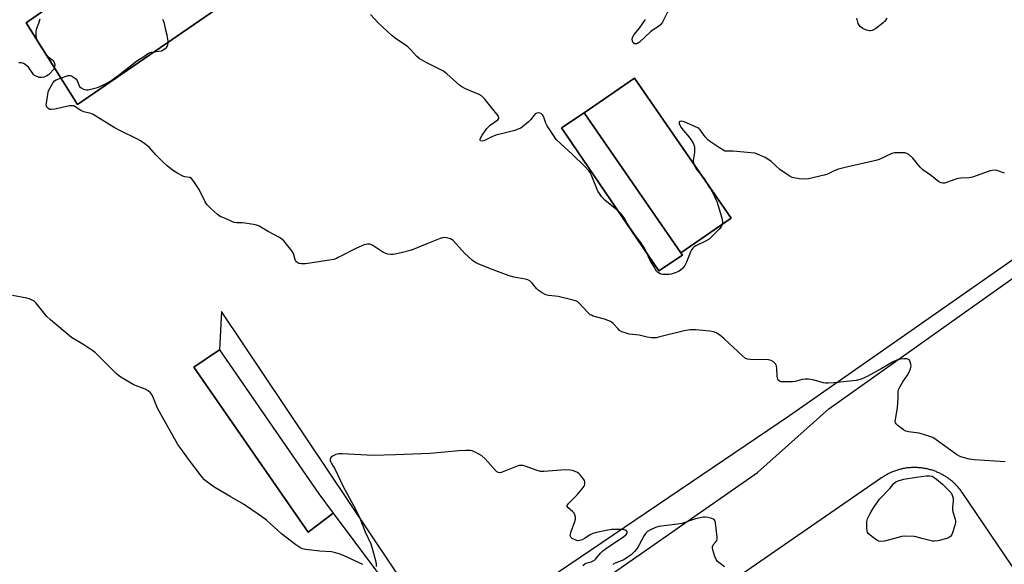
# Model space of a CAD drawing. Units: inches. Extents: x 1261765 to 1267765, y 521453 to 525453.
# Drawn here: x 1262634 to 1263044, y 524344 to 524571 of the extents above; entities that cross this region are included whole.
import ezdxf

# ---------------------------------------------------------------- set-up
doc = ezdxf.new("R2010")
doc.units = ezdxf.units.IN
doc.header["$MEASUREMENT"] = 0
for name, color, linetype in [('BLDG-Footprint', 5, 'Continuous'), ('TRANS-Parking Lot', 4, 'Continuous'), ('Undefined', 1, 'Continuous')]:
    doc.layers.add(name, color=color, linetype=linetype)

msp = doc.modelspace()

# ---------------------------------------------------------------- linework, layer by layer
at = {"layer": 'BLDG-Footprint', "elevation": 482.66}
msp.add_lwpolyline([(1262930.36, 524488.08), (1262909.33, 524473.58), (1262868.98, 524532.12), (1262890.01, 524546.62)], close=True, dxfattribs=at)
at = {"layer": 'TRANS-Parking Lot'}
for points in [[(1262844.77, 524647.07), (1262769.99, 524595.81), (1262761.91, 524607.39), (1262657.64, 524535.59), (1262636.22, 524569.65), (1262739.97, 524642.15), (1262733.65, 524651.81), (1262885.15, 524754.68), (1262948.17, 524797.16), (1262984.81, 524742.85)], [(1262909.33, 524473.58), (1262909.99, 524472.72), (1262900.23, 524466.12), (1262859.5, 524525.8), (1262868.98, 524532.12)], [(1262764.31, 524364.97), (1262753.82, 524357.1), (1262706.25, 524425.91), (1262716.96, 524433.12), (1262758.29, 524373.05)]]:
    msp.add_lwpolyline(points, close=True, dxfattribs=at)
for points in [[(1262844.77, 524647.07, 0), (1262984.81, 524742.85, 0), (1262948.17, 524797.16, 0), (1262885.15, 524754.68, 0), (1262733.65, 524651.81, 0), (1262739.97, 524642.15, 0), (1262636.22, 524569.65, 0), (1262657.64, 524535.59, 0), (1262761.91, 524607.39, 0), (1262769.99, 524595.81, 0)], [(1262909.33, 524473.58, 0), (1262930.36, 524488.07, 0), (1262890.01, 524546.62, 0), (1262868.98, 524532.12, 0), (1262859.5, 524525.8, 0), (1262900.23, 524466.12, 0), (1262909.99, 524472.72, 0)]]:
    msp.add_polyline3d(points, close=True, dxfattribs=at)
for points in [[(1263182.17, 524564.65, 0), (1262954.66, 524405.58, 0), (1262839.76, 524327.89, 0)], [(1262838.15, 524309.97, 0), (1262941.34, 524381.96, 0), (1262971.12, 524408.49, 0), (1263065.12, 524475.34, 0)], [(1262806.2, 524317.16, 0), (1262717.75, 524449.16, 0), (1262716.96, 524433.12, 0), (1262706.25, 524425.91, 0), (1262753.82, 524357.1, 0), (1262764.31, 524364.97, 0), (1262800.04, 524317.1, 0)], [(1263070.93, 524308.31, 0), (1263026.82, 524373.46, 0), (1263026.58, 524373.81, 0), (1263026.34, 524374.15, 0), (1263026.09, 524374.49, 0), (1263025.83, 524374.82, 0), (1263025.56, 524375.16, 0), (1263025.29, 524375.48, 0), (1263025.02, 524375.79, 0), (1263024.74, 524376.11, 0), (1263024.46, 524376.42, 0), (1263024.16, 524376.73, 0), (1263023.87, 524377.02, 0), (1263023.56, 524377.32, 0), (1263023.26, 524377.61, 0), (1263022.95, 524377.89, 0), (1263022.63, 524378.17, 0), (1263022.31, 524378.44, 0), (1263021.98, 524378.71, 0), (1263021.65, 524378.97, 0), (1263021.31, 524379.22, 0), (1263020.97, 524379.47, 0), (1263020.63, 524379.72, 0), (1263020.28, 524379.95, 0), (1263019.93, 524380.19, 0), (1263019.57, 524380.41, 0), (1263019.21, 524380.63, 0), (1263018.85, 524380.84, 0), (1263018.48, 524381.05, 0), (1263018.11, 524381.25, 0), (1263017.74, 524381.44, 0), (1263017.36, 524381.63, 0), (1263016.98, 524381.81, 0), (1263016.59, 524381.98, 0), (1263016.21, 524382.14, 0), (1263015.81, 524382.31, 0), (1263015.42, 524382.46, 0), (1263015.03, 524382.6, 0), (1263014.63, 524382.74, 0), (1263014.23, 524382.87, 0), (1263013.82, 524383, 0), (1263013.42, 524383.12, 0), (1263013.01, 524383.23, 0), (1263012.61, 524383.33, 0), (1263012.2, 524383.43, 0), (1263011.79, 524383.52, 0), (1263011.37, 524383.6, 0), (1263010.96, 524383.68, 0), (1263010.54, 524383.74, 0), (1263010.12, 524383.81, 0), (1263009.7, 524383.86, 0), (1263009.29, 524383.9, 0), (1263008.87, 524383.94, 0), (1263008.45, 524383.97, 0), (1263008.03, 524384, 0), (1263007.6, 524384.01, 0), (1263007.18, 524384.02, 0), (1263006.76, 524384.03, 0), (1263006.34, 524384.02, 0), (1263005.92, 524384.01, 0), (1263005.5, 524383.99, 0), (1263005.08, 524383.96, 0), (1263004.66, 524383.93, 0), (1263004.23, 524383.88, 0), (1263003.82, 524383.84, 0), (1263003.4, 524383.78, 0), (1263002.98, 524383.71, 0), (1263002.57, 524383.64, 0), (1263002.15, 524383.57, 0), (1263001.74, 524383.48, 0), (1263001.34, 524383.38, 0), (1263000.92, 524383.29, 0), (1263000.52, 524383.18, 0), (1263000.11, 524383.06, 0), (1262999.7, 524382.94, 0), (1262999.3, 524382.81, 0), (1262998.9, 524382.68, 0), (1262998.51, 524382.54, 0), (1262998.11, 524382.39, 0), (1262997.72, 524382.23, 0), (1262997.33, 524382.07, 0), (1262996.95, 524381.9, 0), (1262996.56, 524381.73, 0), (1262996.19, 524381.54, 0), (1262995.81, 524381.35, 0), (1262995.44, 524381.15, 0), (1262995.07, 524380.95, 0), (1262994.7, 524380.74, 0), (1262994.34, 524380.53, 0), (1262993.98, 524380.3, 0), (1262993.63, 524380.07, 0), (1262993.09, 524379.72, 0), (1262842.07, 524275.43, 0)]]:
    msp.add_polyline3d(points, dxfattribs=at)
at = {"layer": 'Undefined'}
for points, elevation in [([(1262641.95, 524571.14), (1262641.45, 524569.42), (1262640.41, 524566.8), (1262640.24, 524566.01), (1262640.25, 524564.61), (1262640.44, 524563.22), (1262640.69, 524562.41), (1262641.1, 524561.63), (1262644.15, 524556.86), (1262645.1, 524555.74), (1262647, 524554.31), (1262647.62, 524553.73), (1262647.98, 524553.03), (1262648.14, 524552.25), (1262648.11, 524551.19), (1262647.94, 524550.69), (1262647.67, 524550.22), (1262646.16, 524548.47), (1262645.51, 524547.91), (1262644.81, 524547.48), (1262643.55, 524546.94), (1262642.77, 524546.78), (1262641.69, 524546.89), (1262640.37, 524547.32), (1262639.66, 524547.72), (1262639.28, 524548.08), (1262637.16, 524551.15), (1262636.53, 524551.74), (1262635.84, 524552.25), (1262635.1, 524552.67), (1262634.31, 524552.91), (1262633.23, 524553)], 452), ([(1262926.57, 524485.46), (1262926.13, 524484.56), (1262925.31, 524483.49), (1262922.21, 524480.38), (1262921.14, 524479.41), (1262919.89, 524478.63), (1262915.58, 524476.54), (1262914.94, 524476.14), (1262914.39, 524475.66), (1262913.8, 524474.87), (1262913.41, 524474.09), (1262911.65, 524469.73), (1262911.03, 524468.4), (1262910.17, 524467.27), (1262909.13, 524466.31), (1262908.39, 524465.87), (1262907.01, 524465.31), (1262905.31, 524464.76), (1262904.45, 524464.6), (1262902.99, 524464.55), (1262901.82, 524464.62), (1262900.99, 524464.79), (1262900.28, 524465.14), (1262899.64, 524465.63), (1262899.26, 524466.03), (1262897.88, 524468.19), (1262896.61, 524470.47), (1262894.13, 524475.54), (1262893.42, 524476.82), (1262892.6, 524478), (1262890.67, 524480.45), (1262888.04, 524484.25), (1262887.1, 524485.71), (1262885.72, 524488.19), (1262884.9, 524489.42), (1262884.35, 524490.07), (1262883.38, 524490.97), (1262877.65, 524495.65), (1262876.24, 524497.16), (1262875.36, 524498.35), (1262874.75, 524499.44), (1262871.88, 524506.3), (1262871.5, 524507.11), (1262870.99, 524507.92), (1262869.17, 524509.88), (1262864.16, 524514.73), (1262859.23, 524519.17), (1262857.36, 524521.02), (1262856.33, 524522.45), (1262853.59, 524526.67), (1262853.08, 524527.71), (1262852.54, 524529.47), (1262852.22, 524530.22), (1262851.6, 524531.18), (1262851.03, 524531.76), (1262850.58, 524531.99), (1262849.83, 524532.07), (1262849.32, 524531.98), (1262848.64, 524531.63), (1262848.1, 524531.08), (1262846.61, 524529.17), (1262845.79, 524528.34), (1262843.27, 524526.22), (1262842.54, 524525.72), (1262841.83, 524525.35), (1262840.08, 524524.72), (1262834.47, 524523.38), (1262832.58, 524522.83), (1262830.82, 524522.14), (1262827.18, 524520.4), (1262826.42, 524520.25), (1262825.84, 524520.38), (1262825.6, 524520.75), (1262825.63, 524521.11), (1262825.79, 524521.54), (1262826.53, 524522.77), (1262828.44, 524525.55), (1262829.22, 524526.41), (1262829.83, 524526.95), (1262832.94, 524529.18), (1262833.27, 524529.54), (1262833.43, 524530), (1262833.22, 524530.66), (1262832.59, 524531.57), (1262827.58, 524537.73), (1262826.79, 524538.57), (1262826.15, 524539.11), (1262825.2, 524539.67), (1262819.59, 524542.1), (1262818.01, 524542.89), (1262817.12, 524543.55), (1262811.69, 524548.36), (1262810.29, 524549.45), (1262808.73, 524550.3), (1262803.11, 524553.03), (1262800.2, 524554.83), (1262799.13, 524555.78), (1262796.78, 524558.38), (1262795.52, 524559.6), (1262794.39, 524560.51), (1262790.74, 524562.84), (1262788.86, 524564.24), (1262783.08, 524569.71), (1262779.84, 524573.08)], 454), ([(1262903.89, 524574.42), (1262901.69, 524569.89), (1262900.91, 524568.82), (1262900.08, 524568.15), (1262897.75, 524566.73), (1262896.63, 524565.91), (1262892.15, 524561.57), (1262891.69, 524561.26), (1262890.95, 524560.95), (1262890.47, 524560.86), (1262890.02, 524560.92), (1262889.47, 524561.28), (1262889.15, 524561.93), (1262889.08, 524563.02), (1262889.26, 524563.81), (1262889.83, 524564.73), (1262892.15, 524567.36), (1262894.55, 524571.04)], 456), ([(1262995.22, 524571.65), (1262994.9, 524570.88), (1262994.37, 524570.21), (1262993.73, 524569.63), (1262990.53, 524567.17), (1262989.13, 524566.39), (1262988.65, 524566.27), (1262988.14, 524566.26), (1262986.81, 524566.63), (1262985.25, 524567.34), (1262984.33, 524568), (1262983.78, 524568.64), (1262983.37, 524569.4), (1262982.99, 524570.5), (1262982.82, 524571.64)], 456), ([(1263000, 524429.11), (1262997.71, 524428.01), (1262992.87, 524425.17), (1262987.11, 524422.01), (1262984.62, 524420.93), (1262982.56, 524420.39), (1262973.15, 524419.37), (1262970.82, 524419.25), (1262969.66, 524419.28), (1262968.81, 524419.41), (1262964.39, 524420.67), (1262963.55, 524420.83), (1262962.67, 524420.89), (1262961.19, 524420.87), (1262960.02, 524420.75), (1262957.01, 524419.98), (1262955.87, 524419.81), (1262952.55, 524419.74), (1262951.11, 524419.84), (1262950.41, 524420.15), (1262950.08, 524420.5), (1262949.83, 524420.94), (1262949.59, 524422.04), (1262949.39, 524425.34), (1262949.21, 524426.49), (1262948.81, 524427.32), (1262948, 524428.08), (1262947.03, 524428.66), (1262945.94, 524428.92), (1262938.34, 524429.11), (1262937.2, 524429.25), (1262936.38, 524429.57), (1262935.01, 524430.64), (1262927.42, 524437.77), (1262925.46, 524439.38), (1262924.09, 524440.27), (1262922.91, 524440.67), (1262921.47, 524440.9), (1262915.61, 524441.52), (1262913.27, 524441.55), (1262910.68, 524441.08), (1262900.03, 524438.39), (1262899.17, 524438.21), (1262898.29, 524438.14), (1262897.12, 524438.23), (1262895.35, 524438.5), (1262891.9, 524439.25), (1262887.83, 524439.71), (1262886.16, 524440.2), (1262884.8, 524440.73), (1262883.8, 524441.28), (1262883.15, 524441.87), (1262881.11, 524444.17), (1262880.49, 524444.7), (1262879.99, 524445), (1262877.51, 524445.99), (1262872.8, 524447.26), (1262872.02, 524447.56), (1262871.55, 524447.83), (1262870.35, 524448.92), (1262866.99, 524452.61), (1262866.34, 524453.17), (1262865.86, 524453.46), (1262864.48, 524453.9), (1262858.13, 524455.35), (1262856.98, 524455.55), (1262854.16, 524455.87), (1262853.07, 524456.16), (1262851.51, 524456.98), (1262849.78, 524458.13), (1262849.15, 524458.74), (1262847.27, 524461.04), (1262846.44, 524461.76), (1262845.52, 524462.33), (1262844.42, 524462.67), (1262839.78, 524463.55), (1262837.79, 524464.1), (1262831.12, 524466.48), (1262825.72, 524468.62), (1262823.9, 524469.45), (1262822.48, 524470.5), (1262819.15, 524473.52), (1262814.42, 524478.73), (1262813.97, 524479.08), (1262813.23, 524479.45), (1262811.61, 524479.93), (1262810.54, 524479.98), (1262808.98, 524479.66), (1262803.41, 524477.35), (1262797, 524474.82), (1262792.69, 524473.61), (1262790.06, 524473.03), (1262789.17, 524472.91), (1262788.3, 524472.91), (1262787.15, 524473.08), (1262786.33, 524473.31), (1262785.06, 524473.99), (1262780.89, 524476.66), (1262779.64, 524477.2), (1262779.14, 524477.32), (1262778.61, 524477.33), (1262777.26, 524476.94), (1262774, 524475.54), (1262766.47, 524471.64), (1262765.68, 524471.29), (1262764.55, 524470.93), (1262762.81, 524470.57), (1262752.77, 524469.02), (1262751.01, 524469.05), (1262750.16, 524469.18), (1262749.65, 524469.35), (1262749.04, 524469.82), (1262748.6, 524470.5), (1262748.3, 524471.27), (1262747.76, 524473.31), (1262747.02, 524474.53), (1262743.72, 524478.62), (1262742.86, 524479.39), (1262741.9, 524480.02), (1262737.22, 524482.56), (1262733.5, 524484.73), (1262732.47, 524485.21), (1262731.04, 524485.54), (1262727.5, 524486.02), (1262726.32, 524486.14), (1262723.94, 524486.2), (1262723.07, 524486.31), (1262722.01, 524486.68), (1262719.44, 524487.92), (1262717.2, 524488.86), (1262716.03, 524489.6), (1262712.94, 524492.36), (1262711.73, 524493.63), (1262710.98, 524494.91), (1262708.48, 524500.02), (1262706.21, 524503.42), (1262705.15, 524504.73), (1262704.49, 524505.12), (1262702.41, 524505.37), (1262701.64, 524505.6), (1262699.58, 524506.7), (1262697.34, 524508.1), (1262695.06, 524509.94), (1262693.53, 524511.33), (1262690.4, 524514.53), (1262687.55, 524517.69), (1262685.79, 524519.12), (1262683.94, 524520.43), (1262682.36, 524521.27), (1262675.62, 524524.54), (1262672.98, 524525.96), (1262664.22, 524531.33), (1262663.19, 524531.76), (1262660.31, 524532.54), (1262659.05, 524532.99), (1262658.35, 524533.41), (1262656.83, 524534.59), (1262656.08, 524534.97), (1262655.4, 524535.07), (1262654.31, 524534.97), (1262648.26, 524533.66), (1262646.83, 524533.46), (1262646.29, 524533.5), (1262645.81, 524533.68), (1262645.18, 524534.12), (1262644.86, 524534.5), (1262644.63, 524535.22), (1262644.66, 524536.06), (1262645.24, 524539.89), (1262645.58, 524541.31), (1262646.19, 524542.57), (1262647.52, 524544.72), (1262648.11, 524545.41), (1262648.77, 524545.85), (1262649.86, 524546.31), (1262652.99, 524547.41), (1262653.83, 524547.64), (1262654.65, 524547.69), (1262655.15, 524547.54), (1262655.64, 524547.28), (1262656.97, 524546.21), (1262657.46, 524545.54), (1262658.17, 524543.78), (1262658.56, 524543.1), (1262659.17, 524542.56), (1262660.16, 524542.01), (1262661.23, 524541.69), (1262662.05, 524541.72), (1262665.94, 524542.67), (1262666.99, 524543.06), (1262669.64, 524544.37), (1262671.96, 524545.75), (1262675.13, 524548.03), (1262682.44, 524553.83), (1262685.27, 524555.56), (1262687.33, 524557.03), (1262688.36, 524557.38), (1262691.56, 524557.76), (1262692.69, 524558.01), (1262693.45, 524558.37), (1262694.16, 524558.83), (1262694.78, 524559.38), (1262695.1, 524559.82), (1262695.31, 524560.32), (1262695.51, 524561.12), (1262695.52, 524561.94), (1262695.41, 524562.78), (1262695.06, 524564.44), (1262694.46, 524566.59), (1262693.92, 524569.37), (1262693.64, 524570.2), (1262693.27, 524570.99)], 452), ([(1263000, 524515.39), (1262998.43, 524515.36), (1262997.39, 524515.14), (1262992.1, 524512.66), (1262990.73, 524512.16), (1262978.51, 524509.44), (1262975.19, 524508.51), (1262973.31, 524507.86), (1262970.49, 524506.48), (1262969.13, 524506.03), (1262962.64, 524504.55), (1262960.56, 524504.41), (1262958.78, 524504.52), (1262955.86, 524505.14), (1262954.53, 524505.74), (1262950.62, 524508.46), (1262946.99, 524511.79), (1262946.09, 524512.51), (1262944.57, 524513.38), (1262941.38, 524514.89), (1262940.27, 524515.21), (1262938.53, 524515.43), (1262931.21, 524516.13), (1262928.23, 524516.06), (1262927.75, 524516.14), (1262927.22, 524516.33), (1262925.47, 524517.41), (1262921.77, 524519.93), (1262920.59, 524520.83), (1262919.45, 524522.1), (1262917.4, 524524.95), (1262917.01, 524525.37), (1262916.48, 524525.77), (1262910.73, 524528.37), (1262909.65, 524528.6), (1262908.97, 524528.52), (1262908.7, 524528.26), (1262908.7, 524527.66), (1262908.94, 524526.93), (1262909.44, 524525.95), (1262910.12, 524525.04), (1262912.16, 524522.72), (1262913.2, 524521.39), (1262914.34, 524519.71), (1262914.82, 524518.7), (1262915, 524517.89), (1262915.1, 524516.77), (1262915.01, 524515.64), (1262914.56, 524512.23), (1262914.58, 524511.4), (1262914.75, 524510.72)], 454), ([(1263044.39, 524506.85), (1263042.07, 524507.8), (1263041.3, 524508.03), (1263040.44, 524508.1), (1263039.27, 524508.02), (1263038.4, 524507.87), (1263037.54, 524507.63), (1263031.06, 524505.27), (1263029.63, 524505), (1263026.2, 524504.87), (1263024.94, 524504.7), (1263023.61, 524504.3), (1263020.12, 524502.98), (1263019.39, 524502.77), (1263018.66, 524502.69), (1263017.9, 524502.85), (1263016.92, 524503.33), (1263013.89, 524505.74), (1263010.35, 524508.23), (1263009.17, 524509.44), (1263006.2, 524513.18), (1263004.42, 524514.73), (1263003.68, 524515.16), (1263002.87, 524515.34), (1263000, 524515.39)], 454), ([(1262914.75, 524510.72), (1262915.32, 524509.44), (1262916.01, 524508.27), (1262917.93, 524506.11)], 454), ([(1262917.93, 524506.11), (1262919.22, 524504.63), (1262920.03, 524503.07)], 454), ([(1262920.03, 524503.07), (1262920.65, 524501.84), (1262921.92, 524500.02), (1262922.49, 524499.05), (1262923.52, 524496.94), (1262924.34, 524495.05), (1262926.48, 524488.19), (1262926.73, 524486.49), (1262926.57, 524485.46)], 454), ([(1262776.65, 524343.55), (1262768.93, 524347.17), (1262767.27, 524347.82), (1262765.28, 524348.48), (1262763.58, 524348.82), (1262758.73, 524349.15), (1262752.97, 524349.85), (1262751.56, 524350.13), (1262750.37, 524350.65), (1262748.68, 524351.79), (1262742.75, 524356.31), (1262736.49, 524362), (1262734.39, 524363.59), (1262730.35, 524366.41), (1262726.87, 524368.7), (1262721.3, 524371.91), (1262715.02, 524375.69), (1262713.58, 524376.66), (1262711.51, 524378.2), (1262710.65, 524378.95), (1262709.7, 524380.06), (1262704.01, 524387.52), (1262700.73, 524391.91), (1262699.51, 524393.67), (1262691.8, 524407.25), (1262691.06, 524408.83), (1262689.1, 524413.66), (1262688.56, 524414.63), (1262688.06, 524415.27), (1262687.15, 524415.99), (1262685.87, 524416.72), (1262684.8, 524417.18), (1262681.9, 524418.2), (1262680.87, 524418.68), (1262676.39, 524421.33), (1262674.96, 524422.29), (1262673.86, 524423.28), (1262666.49, 524430.69), (1262665.18, 524431.9), (1262663.99, 524432.77), (1262660.27, 524435.19), (1262655.19, 524438.25), (1262646.37, 524445.63), (1262644.91, 524447.1), (1262640.4, 524452.68), (1262639.55, 524453.45), (1262638.53, 524454.04), (1262637.43, 524454.5), (1262636.58, 524454.75), (1262630.48, 524455.8)], 450), ([(1263000, 524413.16), (1263000.05, 524415.71), (1263000.35, 524416.84), (1263001.97, 524419.79), (1263003.9, 524422.54), (1263004.47, 524423.49), (1263005.21, 524425.27), (1263005.44, 524426.31), (1263005.36, 524427.14), (1263005.06, 524428.2), (1263004.69, 524428.87), (1263004.32, 524429.17), (1263003.6, 524429.36), (1263002.41, 524429.41), (1263000.92, 524429.3), (1263000, 524429.11)], 452), ([(1263000, 524401.44), (1262999.16, 524402.2), (1262998.9, 524402.69), (1262998.83, 524403.2), (1262999.73, 524408.98), (1263000, 524413.16)], 452), ([(1263044.72, 524386.39), (1263031.72, 524387.2), (1263029.71, 524387.54), (1263026.57, 524388.36), (1263025.54, 524388.76), (1263024.33, 524389.45), (1263015.92, 524395.57), (1263014.43, 524396.53), (1263012.78, 524397.16), (1263008.82, 524398.35), (1263007.69, 524398.55), (1263004.28, 524398.92), (1263003.19, 524399.18), (1263002.23, 524399.71), (1263000, 524401.44)], 452), ([(1262868.4, 524343.2), (1262869.27, 524343.89), (1262869.78, 524344.1), (1262871.94, 524344.68), (1262873.3, 524345.42), (1262873.9, 524345.98), (1262875.87, 524348.31), (1262876.85, 524349.24), (1262879.37, 524351.06), (1262885.45, 524355.12), (1262886.55, 524356.06), (1262886.96, 524356.58), (1262887.08, 524356.91), (1262887.01, 524357.24), (1262886.5, 524357.68), (1262885.75, 524358.02), (1262885.2, 524358.15), (1262883.73, 524358.23), (1262880.49, 524358.12), (1262878.16, 524357.73), (1262874.11, 524356.89), (1262872.69, 524356.53), (1262871.49, 524355.97), (1262869.23, 524354.34), (1262868.19, 524353.84), (1262867.12, 524353.5), (1262866.31, 524353.47), (1262865.25, 524353.78), (1262864.01, 524354.41), (1262863.44, 524354.92), (1262863.22, 524355.51), (1262863.26, 524356.25), (1262863.59, 524357.34), (1262865.14, 524361.46), (1262865.39, 524362.54), (1262865.41, 524363.33), (1262865.15, 524364.32), (1262864.79, 524364.99), (1262864.25, 524365.58), (1262862.22, 524367.35), (1262861.98, 524367.72), (1262861.96, 524368.11), (1262862.16, 524368.53), (1262862.68, 524369.17), (1262866.06, 524372.63), (1262868.22, 524375.12), (1262869.05, 524376.31), (1262869.29, 524377.06), (1262869.26, 524378.09), (1262869.1, 524378.6), (1262868.82, 524379.09), (1262867.37, 524380.95), (1262866.76, 524381.58), (1262866.27, 524381.95), (1262865.28, 524382.43), (1262864.21, 524382.74), (1262863.12, 524382.9), (1262861.18, 524383.04), (1262859.47, 524382.99), (1262852.19, 524382.33), (1262850.76, 524382.35), (1262849.35, 524382.74), (1262844.39, 524384.6), (1262843.58, 524384.84), (1262842.77, 524384.94), (1262841.94, 524384.81), (1262841.11, 524384.54), (1262834.75, 524382.08), (1262833.92, 524381.88), (1262833.24, 524381.9), (1262832.61, 524382.17), (1262831.97, 524382.72), (1262827.66, 524387.67), (1262826.4, 524388.91), (1262825.43, 524389.52), (1262823.34, 524390.54), (1262822.26, 524390.95), (1262821.43, 524391.1), (1262819.69, 524391.13), (1262816.8, 524391.03), (1262804.78, 524389.88), (1262790.36, 524389.32), (1262780.95, 524389.06), (1262768.03, 524389.77), (1262766.59, 524389.71), (1262765.49, 524389.48), (1262764.26, 524388.91), (1262763.45, 524388.3), (1262763.2, 524387.91), (1262763.08, 524387.48), (1262763.05, 524387.03), (1262763.14, 524386.56), (1262763.57, 524385.66), (1262764.98, 524383.54), (1262768.49, 524376.1), (1262773.69, 524366.59), (1262775.44, 524362.93), (1262777.69, 524357.18), (1262780.06, 524352.17), (1262780.79, 524349.8), (1262782.11, 524344.69), (1262782.29, 524343.71), (1262782.29, 524342.67)], 450), ([(1263000, 524354.89), (1262994.33, 524353.24), (1262992.95, 524353.14), (1262991.9, 524353.31), (1262991.14, 524353.68), (1262990.18, 524354.34), (1262988.31, 524355.76), (1262987.48, 524356.52), (1262987.18, 524356.96), (1262987.02, 524357.46), (1262986.91, 524359.15), (1262986.98, 524361.46), (1262987.19, 524362.58), (1262988.3, 524364.9), (1262989.66, 524367.15), (1262992.25, 524370.76), (1262996.57, 524375.33), (1262998.2, 524377.37), (1262999.01, 524378.06), (1263000, 524378.53)], 452), ([(1263000, 524378.53), (1263002.31, 524379.11), (1263007.53, 524379.94), (1263011.69, 524380.52), (1263013.14, 524380.57), (1263014.13, 524380.36), (1263015.1, 524379.87), (1263016.02, 524379.18), (1263018.45, 524377.09)], 452), ([(1263018.45, 524377.09), (1263021.14, 524374.47), (1263022.09, 524373.4), (1263022.58, 524372.54), (1263022.95, 524371.18), (1263022.97, 524370.03), (1263022.66, 524367.42), (1263022.62, 524366.27), (1263022.78, 524365.5), (1263023.77, 524362.51), (1263023.93, 524361.65), (1263023.93, 524361.09), (1263023.69, 524359.96), (1263022.8, 524357.13), (1263022.39, 524356.04), (1263021.98, 524355.31), (1263021.34, 524354.8), (1263020.29, 524354.4), (1263016.6, 524353.49), (1263015.18, 524353.29), (1263014.35, 524353.36), (1263013.23, 524353.59), (1263009.88, 524354.41), (1263007.56, 524355.07), (1263006.69, 524355.21), (1263002.47, 524355.39), (1263001.34, 524355.24), (1263000, 524354.89)], 452), ([(1262927.63, 524342.59), (1262925.2, 524344.34), (1262924.54, 524344.9), (1262924.07, 524345.58), (1262923.57, 524346.93), (1262922.75, 524349.73), (1262922.58, 524350.54), (1262922.57, 524351.06), (1262922.86, 524351.75), (1262923.96, 524352.99), (1262924.36, 524353.61), (1262924.52, 524354.1), (1262924.56, 524354.94), (1262923.87, 524360.88), (1262923.67, 524361.69), (1262923.24, 524362.29), (1262922.29, 524362.75), (1262920.61, 524363.19), (1262919.47, 524363.33), (1262918.61, 524363.27), (1262915.46, 524362.55), (1262909.73, 524360.61), (1262908.01, 524360.32), (1262900.18, 524359.37), (1262898.78, 524358.99), (1262896.66, 524358.09), (1262895.48, 524357.3), (1262894.67, 524356.52), (1262894.07, 524355.61), (1262891.85, 524351.54), (1262890.95, 524350.05), (1262890.03, 524348.98), (1262888.6, 524347.64), (1262887.01, 524346.41), (1262885.53, 524345.48), (1262882, 524344.14), (1262881.02, 524343.61)], 450)]:
    msp.add_lwpolyline(points, dxfattribs=dict(at, elevation=elevation))

doc.saveas('drawing.dxf')
